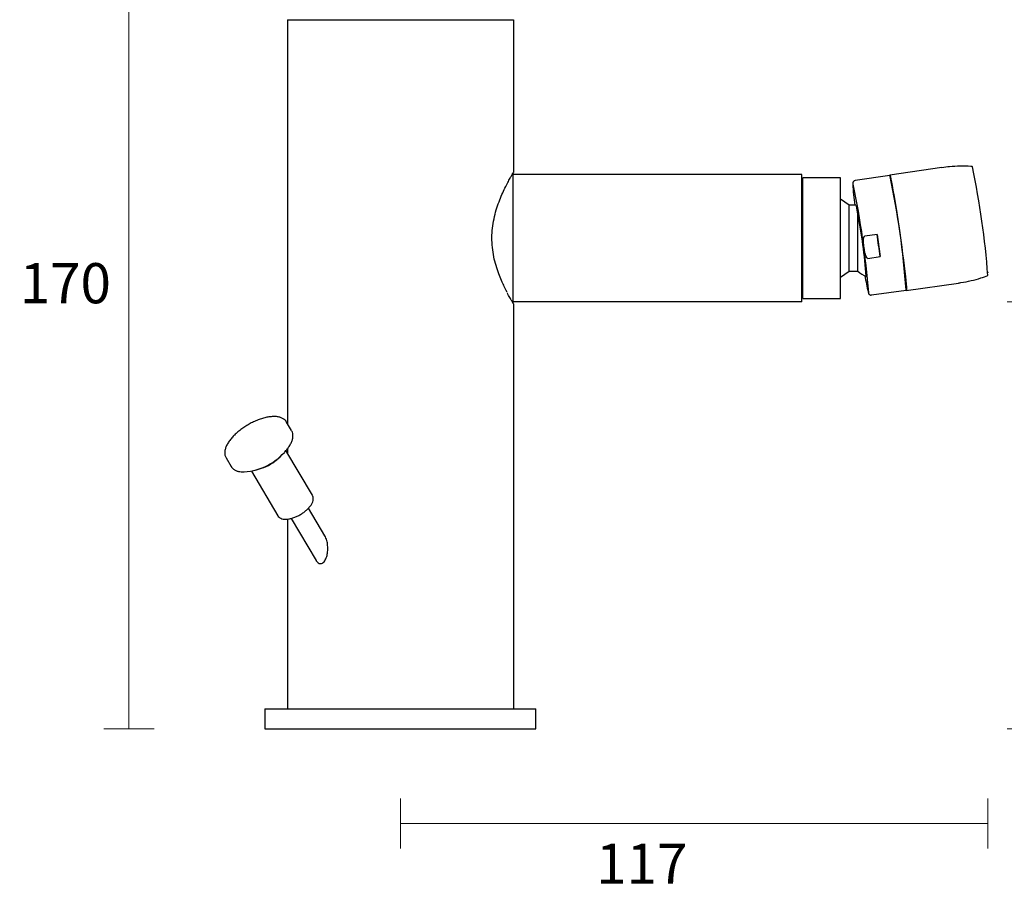
# Model space of a CAD drawing. Units: millimetres. Extents: x 30 to 357, y -14 to 317.
# Drawn here: x 30 to 226, y -14 to 161 of the extents above; entities that cross this region are included whole.
import ezdxf

# ---------------------------------------------------------------- set-up
doc = ezdxf.new("R2010")
doc.units = ezdxf.units.MM
doc.header["$PDSIZE"] = -1
doc.layers.add('DIMENSION', color=255, linetype='Continuous')
doc.dimstyles.new('RG Dimension Lines', dxfattribs={"dimscale": 12, "dimtxt": 8, "dimasz": 3.5, "dimexe": 5, "dimexo": 1, "dimgap": 4, "dimtad": 2, "dimtih": 1, "dimtoh": 1, "dimdec": 0, "dimzin": 0, "dimdsep": 46, "dimtxsty": 'Standard', "dimblk": 'NONE', "dimcen": 0, "dimclrd": 256, "dimclre": 256, "dimclrt": 7, "dimadec": 0, "dimazin": 0, "dimtfac": 1, "dimtdec": 0, "dimtmove": 0, "dimatfit": 3, "dimldrblk": 'NONE', "dimfxl": 5, "dimfxlon": 1, "dimtolj": 1, "dimtzin": 0, "dimlwd": 0, "dimlwe": 0, "dimarcsym": 0})

# ---------------------------------------------------------------- blocks, each defined once
blk = doc.blocks.new('*D16')
at = {"layer": 'Defpoints', "color": 0, "transparency": 16777216}
for p in [(222.38, 110.36), (105.38, 19.49), (105.38, 0.65)]:
    blk.add_point(p, dxfattribs=at)
at = {"layer": 'DIMENSION', "lineweight": 0, "transparency": 16777216}
for p, q in [((105.38, 5.65), (105.38, -4.35)), ((222.38, 5.65), (222.38, -4.35)), ((222.38, 0.65), (105.38, 0.65))]:
    blk.add_line(p, q, dxfattribs=at)
at = {"layer": 'DIMENSION', "color": 7, "transparency": 16777216, "insert": (153.46, -3.35), "char_height": 8, "attachment_point": 2}
blk.add_mtext('\\A1;117', dxfattribs=at)
blk = doc.blocks.new('_None')
blk = doc.blocks.new('*D17')
at = {"layer": 'Defpoints', "color": 0, "transparency": 16777216}
for p in [(105.37, 189.49), (51.33, 19.49), (105.38, 19.49)]:
    blk.add_point(p, dxfattribs=at)
at = {"layer": 'DIMENSION', "lineweight": 0, "transparency": 16777216}
for p, q in [((56.33, 189.49), (46.33, 189.49)), ((51.33, 189.49), (51.33, 19.49)), ((56.33, 19.49), (46.33, 19.49))]:
    blk.add_line(p, q, dxfattribs=at)
at = {"layer": 'DIMENSION', "color": 7, "transparency": 16777216, "insert": (38.67, 112.22), "char_height": 8, "attachment_point": 2}
blk.add_mtext('\\A1;170', dxfattribs=at)
blk = doc.blocks.new('*D15')
at = {"layer": 'Defpoints', "color": 0, "transparency": 16777216}
for p in [(185.36, 104.49), (231.21, 104.49), (105.38, 19.49)]:
    blk.add_point(p, dxfattribs=at)
at = {"layer": 'DIMENSION', "lineweight": 0, "transparency": 16777216}
for p, q in [((226.21, 104.49), (236.21, 104.49)), ((231.21, 19.49), (231.21, 104.49)), ((226.21, 19.49), (236.21, 19.49))]:
    blk.add_line(p, q, dxfattribs=at)
at = {"layer": 'DIMENSION', "color": 7, "transparency": 16777216, "insert": (241.88, 66.59), "char_height": 8, "attachment_point": 2}
blk.add_mtext('\\A1;85', dxfattribs=at)

msp = doc.modelspace()

# ---------------------------------------------------------------- linework, layer by layer
at = {"color": 7, "linetype": 'Continuous', "lineweight": 25}
for p, q in [((82.88, 160.69), (82.88, 80.32)), ((82.88, 160.69), (127.88, 160.69)), ((127.88, 160.69), (127.88, 130.24)), ((127.67, 129.88), (127.86, 129.89)), ((127.84, 130.19), (127.74, 130.02)), ((127.86, 104.49), (127.86, 129.89)), ((185.36, 129.89), (127.86, 129.89)), ((185.36, 104.49), (185.36, 129.89)), ((202.84, 129.64), (195.92, 128.65)), ((213.22, 131.23), (202.83, 129.74)), ((193.06, 129.19), (185.56, 129.19)), ((185.56, 110.16), (185.56, 129.19)), ((193.06, 110.16), (193.06, 129.19)), ((185.56, 127.14), (185.36, 127.14)), ((194.75, 123.76), (193.06, 124.95)), ((196.11, 123.76), (194.75, 123.76)), ((194.75, 122.52), (194.75, 123.76)), ((194.75, 110.62), (194.75, 122.52)), ((196.48, 110.62), (196.48, 122.09)), ((200.32, 117.95), (197.84, 117.59)), ((200.32, 117.95), (200.93, 113.52)), ((198.45, 113.16), (200.93, 113.52)), ((185.56, 105.19), (185.56, 110.16)), ((193.06, 109.43), (194.75, 110.62)), ((193.06, 105.19), (193.06, 110.16)), ((194.75, 110.62), (196.48, 110.62)), ((206.12, 106.77), (216.51, 108.26)), ((185.56, 107.24), (185.36, 107.24)), ((199.18, 105.88), (206.11, 106.87)), ((127.67, 104.5), (127.86, 104.49)), ((127.77, 104.35), (127.8, 104.31)), ((127.78, 104.31), (127.84, 104.2)), ((185.36, 104.49), (127.86, 104.49)), ((127.88, 104.14), (127.88, 23.49)), ((185.56, 105.19), (193.06, 105.19)), ((83.73, 78.88), (82.72, 80.57)), ((87.87, 66.02), (82.61, 74.89)), ((82.88, 75.23), (82.88, 74.44)), ((70.68, 73.43), (71.69, 71.73)), ((81.14, 73.41), (82.01, 74.25)), ((75.73, 70.81), (80.99, 61.93)), ((76.57, 71.03), (77.72, 71.38)), ((90.35, 57.92), (87.08, 63.43)), ((82.88, 61.25), (82.88, 23.49)), ((83.64, 61.39), (88.63, 52.98)), ((78.38, 23.49), (78.38, 19.49)), ((78.38, 23.49), (132.24, 23.49)), ((132.24, 23.49), (132.38, 23.49)), ((132.38, 19.49), (132.38, 23.49)), ((78.38, 19.49), (132.24, 19.49)), ((132.24, 19.49), (132.38, 19.49))]:
    msp.add_line(p, q, dxfattribs=at)
at = {"color": 7, "linetype": 'Continuous', "lineweight": 25, "flags": 128}
for points in [[(219.24, 131.46), (219.24, 131.46), (219.3, 131.37)], [(202.8, 129.63), (202.8, 129.67), (202.83, 129.74), (202.89, 129.64)], [(202.92, 129.47), (202.86, 129.62), (202.84, 129.64)], [(202.89, 129.64), (202.97, 129.38), (203.07, 128.95), (203.19, 128.37), (203.33, 127.65), (203.48, 126.78), (203.66, 125.79), (203.84, 124.69), (204.03, 123.5), (204.23, 122.23), (204.43, 120.9), (204.63, 119.54), (204.83, 118.15), (205.03, 116.77), (205.22, 115.41), (205.39, 114.09), (205.56, 112.83), (205.7, 111.65), (205.83, 110.56), (205.94, 109.59), (206.03, 108.75), (206.09, 108.04), (206.14, 107.48), (206.15, 107.08), (206.15, 106.84), (206.11, 106.77), (206.06, 106.87)]]:
    msp.add_lwpolyline(points, dxfattribs=at)
at = {"color": 7, "linetype": 'Continuous', "lineweight": 25}
for centre, radius, start, end in [((59.12, 97.68), 163.69, 4.2229, 11.8774), ((35.92, 94.45), 170.63, 4.1756, 11.8461), ((244.42, 130.41), 49.02, 182.9197, 187.7971), ((22.92, 92.4), 176.27, 4.5363, 11.6259), ((88.76, 101.39), 109.69, 4.265, 10.8771), ((-163.39, 65.47), 367.47, 7.5123, 8.2096), ((201.9, 117.19), 8.52, 230.5208, 243.8925), ((237.95, 116.01), 40.55, 188.9844, 193.6202), ((73.71, 82.1), 11.43, 269.8471, 318.6193), ((75.09, 79.71), 8.73, 287.5237, 313.8404)]:
    msp.add_arc(centre, radius, start, end, dxfattribs=at)
for points, knots in [([(219.26, 131.45), (219.16, 131.46), (218.36, 131.54), (216.85, 131.53), (214.93, 131.45), (213.73, 131.28), (213.22, 131.21)], [0, 0, 0, 0, 0.050008, 0.398924, 0.74398, 1, 1, 1, 1]), ([(125.65, 108.44), (125.47, 108.86), (125.09, 109.74), (124.55, 111.29), (124.07, 113.02), (123.74, 114.87), (123.59, 116.79), (123.65, 118.73), (123.92, 120.62), (124.34, 122.41), (124.88, 124.06), (125.47, 125.56), (126.07, 126.89), (126.64, 128.04), (127.15, 128.97), (127.54, 129.67), (127.81, 130.13), (127.85, 130.2), (127.87, 130.24)], [0, 0, 0, 0, 0.056943, 0.119499, 0.18202, 0.244903, 0.307505, 0.370283, 0.432985, 0.495882, 0.558878, 0.621827, 0.684814, 0.747931, 0.810632, 0.873995, 0.937293, 1, 1, 1, 1]), ([(195.92, 128.64), (195.85, 128.62), (195.72, 128.6), (195.59, 128.47), (195.52, 128.35), (195.48, 128.25), (195.46, 128.14), (195.45, 128.07), (195.46, 128.01), (195.46, 128)], [0, 0, 0, 0, 0.105861, 0.215221, 0.320279, 0.447715, 0.634738, 0.941484, 1, 1, 1, 1]), ([(196.4, 122.52), (196.35, 122.78), (196.25, 123.32), (196.15, 123.73), (196.13, 123.72), (196.12, 123.71)], [0, 0, 0, 0, 0.363745, 0.756781, 1, 1, 1, 1]), ([(198.45, 113.16), (198.44, 113.16), (198.42, 113.16), (198.39, 113.17), (198.36, 113.19), (198.33, 113.21), (198.3, 113.25), (198.27, 113.29), (198.22, 113.36), (198.17, 113.46), (198.09, 113.63), (198.02, 113.87), (197.92, 114.24), (197.82, 114.72), (197.73, 115.3), (197.66, 115.89), (197.62, 116.39), (197.61, 116.78), (197.62, 117.03), (197.65, 117.22), (197.67, 117.35), (197.71, 117.45), (197.74, 117.52), (197.79, 117.57), (197.83, 117.59), (197.84, 117.59)], [0, 0, 0, 0, 0.006223, 0.012864, 0.02032, 0.028876, 0.038718, 0.049969, 0.062709, 0.091221, 0.12492, 0.182549, 0.248557, 0.3687, 0.496444, 0.625969, 0.748103, 0.815251, 0.873933, 0.907989, 0.936855, 0.958385, 0.975478, 0.988854, 1, 1, 1, 1]), ([(126.62, 106.48), (126.44, 106.82), (126.13, 107.42), (125.79, 108.21), (125.65, 108.54)], [0, 0, 0, 0, 0.579723, 1, 1, 1, 1]), ([(216.51, 108.27), (216.68, 108.3), (217.53, 108.4), (219.03, 108.72), (220.81, 109.19), (221.91, 109.58), (222.37, 109.75)], [0, 0, 0, 0, 0.085429, 0.423488, 0.758223, 1, 1, 1, 1]), ([(127.83, 104.22), (127.82, 104.24), (127.79, 104.29), (127.57, 104.67), (127.2, 105.32), (126.86, 105.96), (126.69, 106.28)], [0, 0, 0, 0, 0.121118, 0.413579, 0.707173, 1, 1, 1, 1]), ([(198.55, 106.38), (198.57, 106.33), (198.59, 106.25), (198.64, 106.15), (198.73, 106.02), (198.9, 105.9), (199.08, 105.85), (199.16, 105.88), (199.18, 105.89)], [0, 0, 0, 0, 0.307552, 0.547, 0.729085, 0.849976, 0.97051, 1, 1, 1, 1]), ([(127.85, 104.21), (127.85, 104.21), (127.85, 104.24), (127.82, 104.28), (127.8, 104.32)], [0, 0, 0, 0, 0.046967, 1, 1, 1, 1]), ([(82.72, 80.54), (82.69, 80.6), (82.58, 80.82), (82.27, 81.11), (81.81, 81.4), (81.24, 81.59), (80.58, 81.68), (79.84, 81.68), (79.02, 81.58), (78.16, 81.38), (77.27, 81.09), (76.37, 80.73), (75.48, 80.29), (74.61, 79.78), (73.78, 79.22), (73.02, 78.62), (72.47, 78.12), (72.19, 77.83), (72.12, 77.76)], [0, 0, 0, 0, 0.02558, 0.087582, 0.149904, 0.214769, 0.2827, 0.352487, 0.422633, 0.49246, 0.561927, 0.631117, 0.700129, 0.769058, 0.837992, 0.906991, 0.976146, 1, 1, 1, 1]), ([(82.3, 74.55), (82.4, 74.66), (82.71, 74.99), (83.15, 75.56), (83.56, 76.22), (83.85, 76.88), (84, 77.5), (84.01, 78.07), (83.92, 78.52), (83.78, 78.75), (83.73, 78.84)], [0, 0, 0, 0, 0.076158, 0.221815, 0.368463, 0.516322, 0.664786, 0.795458, 0.920521, 1, 1, 1, 1]), ([(72.12, 77.76), (72.01, 77.64), (71.7, 77.31), (71.27, 76.75), (70.85, 76.08), (70.56, 75.42), (70.42, 74.8), (70.41, 74.24), (70.49, 73.78), (70.63, 73.55), (70.69, 73.46)], [0, 0, 0, 0, 0.076158, 0.221815, 0.368463, 0.516322, 0.664786, 0.795458, 0.920521, 1, 1, 1, 1]), ([(71.69, 71.77), (71.72, 71.7), (71.83, 71.48), (72.14, 71.19), (72.61, 70.91), (73.09, 70.73), (73.44, 70.69), (73.58, 70.68)], [0, 0, 0, 0, 0.099617, 0.341072, 0.583774, 0.836381, 1, 1, 1, 1]), ([(87.07, 63.41), (87.15, 63.5), (87.38, 63.75), (87.7, 64.19), (87.95, 64.7), (88.06, 65.17), (88.05, 65.61), (87.94, 65.86), (87.89, 65.98)], [0, 0, 0, 0, 0.102473, 0.299934, 0.501038, 0.680723, 0.845701, 1, 1, 1, 1]), ([(80.97, 61.97), (80.97, 61.97), (81.02, 61.83), (81.23, 61.62), (81.59, 61.39), (82.03, 61.25), (82.56, 61.21), (83.17, 61.27), (83.83, 61.42), (84.51, 61.67), (85.19, 61.99), (85.84, 62.38), (86.44, 62.81), (86.83, 63.17), (87.03, 63.37), (87.07, 63.41)], [0, 0, 0, 0, 0.001353, 0.080945, 0.15893, 0.240648, 0.329559, 0.423428, 0.517607, 0.610811, 0.703301, 0.795485, 0.887746, 0.975771, 1, 1, 1, 1]), ([(90.94, 55.49), (90.92, 55.83), (90.88, 56.51), (90.65, 57.35), (90.43, 57.77), (90.35, 57.92)], [0, 0, 0, 0, 0.39728, 0.792727, 1, 1, 1, 1]), ([(88.63, 52.98), (88.63, 52.98), (88.7, 52.84), (88.88, 52.63), (89.18, 52.41), (89.54, 52.35), (89.89, 52.48), (90.19, 52.75), (90.45, 53.12), (90.71, 53.69), (90.91, 54.49), (90.93, 55.16), (90.94, 55.49)], [0, 0, 0, 0, 0.005945, 0.091526, 0.185071, 0.273391, 0.360945, 0.455873, 0.541383, 0.638124, 0.819305, 1, 1, 1, 1])]:
    msp.add_open_spline(points, degree=3, knots=knots, dxfattribs=at)
msp.add_open_spline([(196.48, 122.09), (196.45, 122.24), (196.43, 122.38), (196.4, 122.52)], degree=3, dxfattribs=at)
at = {"color": 7, "linetype": 'Continuous', "lineweight": 0}
for p in [(222.38, 110.36), (105.38, 19.49)]:
    msp.add_point(p, dxfattribs=at)

# ---------------------------------------------------------------- dimensions: what is measured, and where the dimension line sits
at = {"layer": 'DIMENSION'}
for base, p1, p2, angle, picture, middle in [((51.33, 19.49), (105.37, 189.49), (105.38, 19.49), 270.0002, '*D17', (51.33, 108.22)), ((231.21, 104.49), (105.38, 19.49), (185.36, 104.49), 90, '*D15', (231.21, 62.59))]:
    dim = msp.add_linear_dim(base=base, p1=p1, p2=p2, angle=angle, dimstyle='RG Dimension Lines', dxfattribs=at)
    dim.commit()
    dim.dimension.update_dxf_attribs({"geometry": picture, "text_midpoint": middle, "dimtype": 160})
dim = msp.add_linear_dim(base=(105.38, 0.65), p1=(222.38, 110.36), p2=(105.38, 19.49), dimstyle='RG Dimension Lines', dxfattribs=at)
dim.commit()
dim.dimension.update_dxf_attribs({"geometry": '*D16', "text_midpoint": (153.46, 0.65), "dimtype": 160})

doc.saveas('drawing.dxf')
